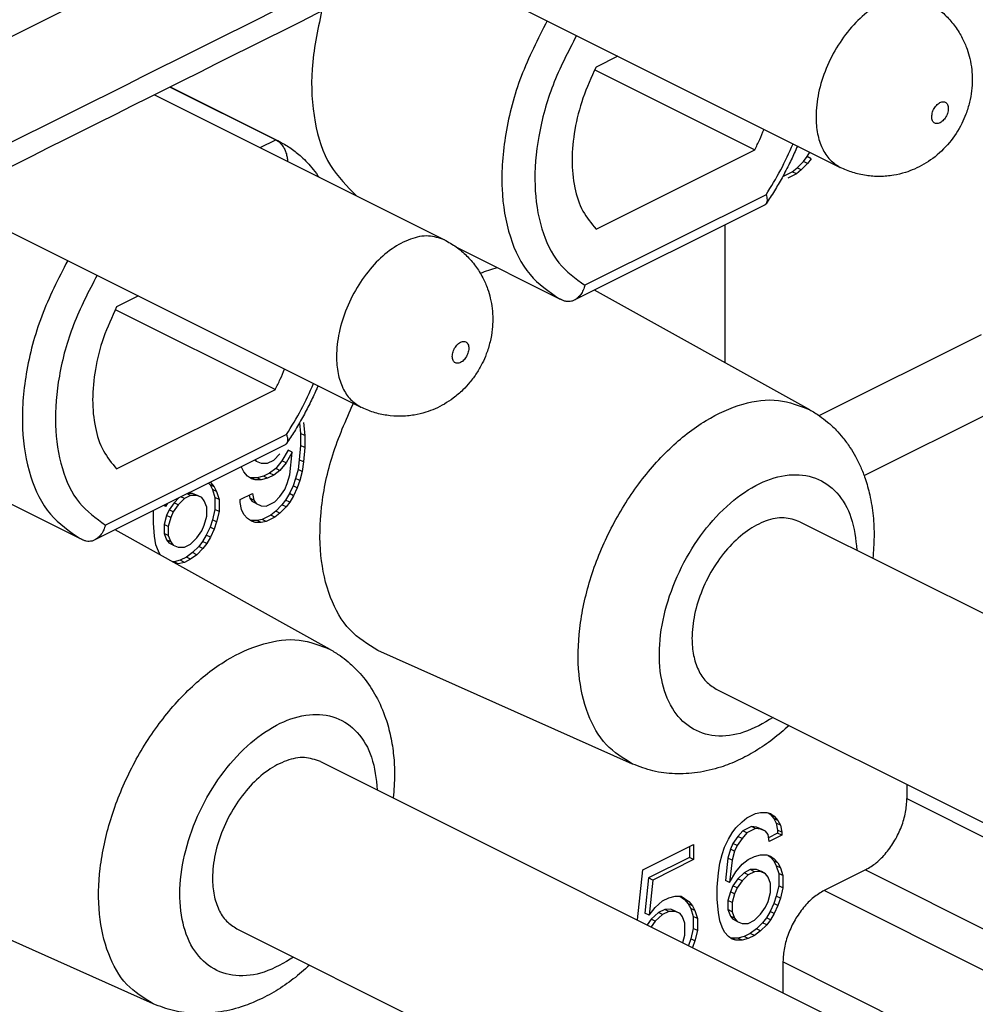
# Model space of a CAD drawing. Units: millimetres. Extents: x 0 to 210, y 0 to 297.
# Drawn here: x 188 to 192, y 272 to 276 of the extents above; entities that cross this region are included whole.
import ezdxf

# ---------------------------------------------------------------- set-up
doc = ezdxf.new("R2010")
doc.units = ezdxf.units.MM

msp = doc.modelspace()

# ---------------------------------------------------------------- linework, layer by layer
at = {"color": 2, "linetype": 'Continuous'}
for p, q in [((165.8643, 265.3229), (195.5984, 280.19)), ((188.9254, 275.8454), (188.9925, 275.879)), ((191.0888, 275.644), (190.3142, 275.2567)), ((189.0382, 274.6187), (188.2636, 274.2314)), ((191.6915, 273.0619), (195.8129, 270.9893)), ((191.5147, 272.7571), (195.6362, 270.6844)), ((195.4594, 270.596), (191.3379, 272.6687)), ((195.2826, 270.2911), (191.1612, 272.3638))]:
    msp.add_line(p, q, dxfattribs=at)
at = {"color": 7, "linetype": 'Continuous'}
for p, q in [((189.6298, 276.6494), (191.4065, 275.761)), ((190.4554, 276.2366), (190.362, 276.1899)), ((190.3565, 276.1789), (191.0411, 275.8366)), ((188.4736, 276.0713), (189.7137, 275.4512)), ((188.5408, 276.1048), (188.9925, 275.879)), ((188.5411, 276.105), (189.0051, 275.873)), ((190.362, 275.497), (191.0411, 275.8366)), ((191.2646, 275.807), (191.2758, 275.8264)), ((191.2222, 275.7598), (191.2487, 275.786)), ((191.2663, 275.7772), (191.2398, 275.751)), ((191.2487, 275.786), (191.2646, 275.807)), ((191.2663, 275.7772), (191.2487, 275.786)), ((191.2823, 275.7982), (191.2646, 275.807)), ((191.2823, 275.7982), (191.2663, 275.7772)), ((191.1638, 275.7241), (191.2009, 275.7427)), ((191.2186, 275.7339), (191.1815, 275.7153)), ((191.2009, 275.7427), (191.2222, 275.7598)), ((191.2186, 275.7339), (191.2009, 275.7427)), ((191.2398, 275.751), (191.2186, 275.7339)), ((191.2398, 275.751), (191.2222, 275.7598)), ((191.162, 275.7254), (191.1691, 275.7268)), ((187.5792, 275.6241), (189.3559, 274.7357)), ((191.0824, 275.5996), (190.2687, 275.1928)), ((190.9137, 274.926), (190.9137, 275.5153)), ((189.7682, 275.4178), (190.206, 275.1989)), ((191.2758, 274.7245), (190.3559, 275.2364)), ((188.4048, 275.2113), (188.3114, 275.1646)), ((188.3059, 275.1536), (188.9905, 274.8113)), ((191.5083, 274.4426), (192.8052, 275.0911)), ((191.3155, 274.6998), (192.0097, 275.0469)), ((188.3114, 274.4717), (188.9905, 274.8113)), ((189.0939, 274.6688), (189.0982, 274.6236)), ((189.1106, 274.6705), (189.1159, 274.6147)), ((189.0982, 274.6236), (189.0982, 274.5716)), ((189.1159, 274.6147), (189.0982, 274.6236)), ((189.1159, 274.6147), (189.1159, 274.5628)), ((189.0318, 274.5743), (188.2181, 274.1675)), ((189.0982, 274.5716), (189.0929, 274.5105)), ((189.1159, 274.5628), (189.0982, 274.5716)), ((189.1159, 274.5628), (189.1106, 274.5016)), ((188.9833, 274.5094), (189.0098, 274.5357)), ((189.0451, 274.5516), (189.0186, 274.5058)), ((189.0628, 274.5427), (189.0363, 274.497)), ((189.0628, 274.5427), (189.0451, 274.5516)), ((189.0522, 274.4465), (189.0628, 274.5427)), ((188.8454, 274.4795), (188.8449, 274.4809)), ((188.856, 274.4588), (188.8454, 274.4795)), ((188.909, 274.5048), (188.9009, 274.5089)), ((188.9046, 274.5107), (188.909, 274.5048)), ((188.909, 274.5048), (188.9302, 274.4959)), ((188.9302, 274.4959), (188.9568, 274.4962)), ((188.9568, 274.4962), (188.9833, 274.5094)), ((188.9921, 274.4731), (188.9656, 274.4533)), ((189.0186, 274.5058), (188.9921, 274.4731)), ((189.0098, 274.4643), (188.9921, 274.4731)), ((189.0363, 274.497), (189.0098, 274.4643)), ((189.0363, 274.497), (189.0186, 274.5058)), ((189.0929, 274.5105), (189.0876, 274.4689)), ((189.1106, 274.5016), (189.0929, 274.5105)), ((189.1106, 274.5016), (189.1053, 274.46)), ((188.8719, 274.4408), (188.856, 274.4588)), ((188.8878, 274.4292), (188.8719, 274.4408)), ((188.886, 274.433), (188.8799, 274.435)), ((188.9126, 274.4333), (188.886, 274.433)), ((188.9037, 274.4242), (188.886, 274.433)), ((188.9037, 274.4242), (188.8878, 274.4292)), ((188.9391, 274.4401), (188.9126, 274.4333)), ((188.9302, 274.4245), (188.9126, 274.4333)), ((188.9568, 274.4312), (188.9302, 274.4245)), ((188.9656, 274.4533), (188.9391, 274.4401)), ((188.9568, 274.4312), (188.9391, 274.4401)), ((188.9833, 274.4445), (188.9568, 274.4312)), ((188.9833, 274.4445), (188.9656, 274.4533)), ((189.0098, 274.4643), (188.9833, 274.4445)), ((189.0416, 274.4087), (189.0522, 274.4465)), ((189.077, 274.4311), (189.0664, 274.3998)), ((189.0876, 274.4689), (189.077, 274.4311)), ((189.0946, 274.4222), (189.077, 274.4311)), ((189.1053, 274.46), (189.0876, 274.4689)), ((189.1053, 274.46), (189.0946, 274.4222)), ((187.7176, 274.3925), (188.1554, 274.1736)), ((188.7049, 274.4109), (188.711, 274.404)), ((188.711, 274.404), (188.7216, 274.3833)), ((188.7287, 274.3952), (188.711, 274.404)), ((188.7128, 274.4132), (188.7111, 274.414)), ((188.7114, 274.4142), (188.7128, 274.4132)), ((188.7128, 274.4132), (188.7287, 274.3952)), ((188.7287, 274.3952), (188.7393, 274.3745)), ((188.9302, 274.4245), (188.9037, 274.4242)), ((189.031, 274.3839), (189.0416, 274.4087)), ((189.0664, 274.3998), (189.0505, 274.3659)), ((189.084, 274.391), (189.0664, 274.3998)), ((189.084, 274.391), (189.0681, 274.357)), ((189.0946, 274.4222), (189.084, 274.391)), ((188.5776, 274.3473), (188.5572, 274.3271)), ((188.6014, 274.3445), (188.5749, 274.3183)), ((188.6014, 274.3445), (188.5868, 274.3518)), ((188.628, 274.3578), (188.6014, 274.3445)), ((188.628, 274.3578), (188.6133, 274.3651)), ((188.6368, 274.3669), (188.6164, 274.3667)), ((188.6545, 274.358), (188.628, 274.3578)), ((188.6545, 274.358), (188.6368, 274.3669)), ((188.658, 274.358), (188.6368, 274.3669)), ((188.6757, 274.3492), (188.6545, 274.358)), ((188.6757, 274.3492), (188.658, 274.358)), ((188.6863, 274.335), (188.6757, 274.3492)), ((188.7393, 274.3745), (188.7216, 274.3833)), ((188.7216, 274.3833), (188.7323, 274.3497)), ((188.7323, 274.3497), (188.7323, 274.2977)), ((188.7499, 274.3408), (188.7323, 274.3497)), ((188.7393, 274.3745), (188.7499, 274.3408)), ((188.8401, 274.3404), (188.8931, 274.3669)), ((188.8783, 274.3595), (188.8807, 274.346)), ((188.8984, 274.3371), (188.8807, 274.346)), ((188.8807, 274.346), (188.8914, 274.3318)), ((188.8931, 274.3669), (188.8984, 274.3371)), ((188.9886, 274.3302), (189.0098, 274.3538)), ((189.0098, 274.3538), (189.031, 274.3839)), ((189.0505, 274.3659), (189.0345, 274.3384)), ((189.0681, 274.357), (189.0505, 274.3659)), ((189.0681, 274.357), (189.0522, 274.3296)), ((188.5219, 274.3112), (188.5137, 274.3153)), ((188.5219, 274.3112), (188.5286, 274.3227)), ((188.5228, 274.3199), (188.5219, 274.3112)), ((188.5572, 274.3271), (188.536, 274.297)), ((188.5749, 274.3183), (188.5537, 274.2882)), ((188.5749, 274.3183), (188.5572, 274.3271)), ((188.6969, 274.3078), (188.6863, 274.335)), ((188.6969, 274.2688), (188.6969, 274.3078)), ((188.7499, 274.3408), (188.7499, 274.2889)), ((188.8401, 274.3274), (188.8401, 274.3404)), ((188.8454, 274.2976), (188.8401, 274.3274)), ((188.909, 274.3229), (188.8914, 274.3318)), ((188.8984, 274.3371), (188.909, 274.3229)), ((188.909, 274.3229), (188.9302, 274.3141)), ((188.9302, 274.3141), (188.9515, 274.3117)), ((188.9515, 274.3117), (188.9886, 274.3302)), ((189.0186, 274.3175), (188.9921, 274.2912)), ((189.0363, 274.3086), (189.0098, 274.2824)), ((189.0345, 274.3384), (189.0186, 274.3175)), ((189.0363, 274.3086), (189.0186, 274.3175)), ((189.0522, 274.3296), (189.0345, 274.3384)), ((189.0522, 274.3296), (189.0363, 274.3086)), ((188.4689, 274.2912), (188.469, 274.293)), ((188.4689, 274.2392), (188.4689, 274.2912)), ((188.5254, 274.2722), (188.5148, 274.2344)), ((188.536, 274.297), (188.5254, 274.2722)), ((188.5431, 274.2634), (188.5254, 274.2722)), ((188.5431, 274.2634), (188.5325, 274.2256)), ((188.5537, 274.2882), (188.536, 274.297)), ((188.5537, 274.2882), (188.5431, 274.2634)), ((188.6863, 274.2311), (188.6969, 274.2688)), ((188.7323, 274.2977), (188.7216, 274.2534)), ((188.7499, 274.2889), (188.7323, 274.2977)), ((188.7499, 274.2889), (188.7393, 274.2446)), ((188.856, 274.2769), (188.8454, 274.2976)), ((188.8719, 274.2589), (188.856, 274.2769)), ((188.9709, 274.2741), (188.9338, 274.2556)), ((188.9886, 274.2653), (188.9515, 274.2467)), ((188.9921, 274.2912), (188.9709, 274.2741)), ((188.9886, 274.2653), (188.9709, 274.2741)), ((189.0098, 274.2824), (188.9886, 274.2653)), ((189.0098, 274.2824), (188.9921, 274.2912)), ((188.4742, 274.1834), (188.4689, 274.2392)), ((188.5148, 274.2344), (188.5148, 274.1955)), ((188.5325, 274.2256), (188.5148, 274.2344)), ((188.5325, 274.2256), (188.5325, 274.1866)), ((188.6757, 274.2063), (188.6863, 274.2311)), ((188.711, 274.2221), (188.6951, 274.1882)), ((188.7216, 274.2534), (188.711, 274.2221)), ((188.7287, 274.2133), (188.711, 274.2221)), ((188.7393, 274.2446), (188.7216, 274.2534)), ((188.7393, 274.2446), (188.7287, 274.2133)), ((188.8878, 274.2474), (188.8719, 274.2589)), ((188.886, 274.2512), (188.8799, 274.2531)), ((188.9126, 274.2515), (188.886, 274.2512)), ((188.9037, 274.2423), (188.886, 274.2512)), ((188.9037, 274.2423), (188.8878, 274.2474)), ((188.9302, 274.2426), (188.9037, 274.2423)), ((188.9338, 274.2556), (188.9126, 274.2515)), ((188.9302, 274.2426), (188.9126, 274.2515)), ((188.9515, 274.2467), (188.9302, 274.2426)), ((188.9515, 274.2467), (188.9338, 274.2556)), ((191.234, 274.2457), (193.8149, 272.9552)), ((189.2252, 273.6992), (188.3053, 274.2111)), ((188.4795, 274.1471), (188.4742, 274.1834)), ((188.5148, 274.1955), (188.5254, 274.1683)), ((188.5325, 274.1866), (188.5148, 274.1955)), ((188.5325, 274.1866), (188.5431, 274.1595)), ((188.628, 274.1499), (188.6545, 274.1762)), ((188.6545, 274.1762), (188.6757, 274.2063)), ((188.6951, 274.1882), (188.6792, 274.1608)), ((188.7128, 274.1794), (188.6951, 274.1882)), ((188.7128, 274.1794), (188.6969, 274.1519)), ((188.7287, 274.2133), (188.7128, 274.1794)), ((188.4901, 274.12), (188.4795, 274.1471)), ((188.5431, 274.1595), (188.5254, 274.1683)), ((188.5254, 274.1683), (188.536, 274.1541)), ((188.5537, 274.1453), (188.536, 274.1541)), ((188.5431, 274.1595), (188.5537, 274.1453)), ((188.5537, 274.1453), (188.5749, 274.1364)), ((188.5749, 274.1364), (188.6014, 274.1367)), ((188.6014, 274.1367), (188.628, 274.1499)), ((188.6633, 274.1398), (188.6368, 274.1136)), ((188.6792, 274.1608), (188.6633, 274.1398)), ((188.681, 274.131), (188.6633, 274.1398)), ((188.6969, 274.1519), (188.6792, 274.1608)), ((188.6969, 274.1519), (188.681, 274.131)), ((188.4984, 274.1037), (188.4901, 274.12)), ((188.6103, 274.0938), (188.5838, 274.0806)), ((188.6368, 274.1136), (188.6103, 274.0938)), ((188.628, 274.085), (188.6103, 274.0938)), ((188.6545, 274.1047), (188.628, 274.085)), ((188.6545, 274.1047), (188.6368, 274.1136)), ((188.681, 274.131), (188.6545, 274.1047)), ((188.5572, 274.0738), (188.5522, 274.0737)), ((188.5838, 274.0806), (188.5572, 274.0738)), ((188.5749, 274.065), (188.5572, 274.0738)), ((188.5749, 274.065), (188.5681, 274.0649)), ((188.6014, 274.0717), (188.5749, 274.065)), ((188.6014, 274.0717), (188.5838, 274.0806)), ((188.628, 274.085), (188.6014, 274.0717)), ((190.5183, 273.2093), (189.4287, 273.6953)), ((190.8762, 273.5301), (193.4572, 272.2397)), ((189.1834, 273.2204), (191.7643, 271.9299)), ((191.6915, 273.1225), (191.6915, 273.0619)), ((191.0074, 272.9797), (191.0445, 272.9983)), ((191.0445, 272.9983), (191.0657, 273.0024)), ((191.0657, 273.0024), (191.0922, 273.0027)), ((191.0922, 273.0027), (191.1081, 272.9976)), ((191.0984, 273.0007), (191.1064, 272.9949)), ((191.1081, 272.9976), (191.124, 272.9861)), ((190.9596, 272.9364), (190.9862, 272.9626)), ((190.9862, 272.9626), (191.0074, 272.9797)), ((191.124, 272.9861), (191.1064, 272.9949)), ((191.1064, 272.9949), (191.1223, 272.9769)), ((191.14, 272.9681), (191.1223, 272.9769)), ((191.1223, 272.9769), (191.1329, 272.9562)), ((191.124, 272.9861), (191.14, 272.9681)), ((191.1329, 272.9562), (191.1382, 272.9264)), ((191.1506, 272.9474), (191.1329, 272.9562)), ((191.14, 272.9681), (191.1506, 272.9474)), ((190.9278, 272.888), (190.9437, 272.9154)), ((190.9437, 272.9154), (190.9596, 272.9364)), ((190.9897, 272.9236), (190.9685, 272.9)), ((191.0074, 272.9148), (190.9862, 272.8912)), ((191.0268, 272.9422), (190.9897, 272.9236)), ((191.0074, 272.9148), (190.9897, 272.9236)), ((191.0445, 272.9333), (191.0074, 272.9148)), ((191.0445, 272.9333), (191.0268, 272.9422)), ((191.048, 272.9398), (191.0268, 272.9422)), ((191.0657, 272.9309), (191.0445, 272.9333)), ((191.0692, 272.9309), (191.048, 272.9398)), ((191.0657, 272.9309), (191.048, 272.9398)), ((191.0869, 272.9221), (191.0657, 272.9309)), ((191.0869, 272.9221), (191.0692, 272.9309)), ((191.0975, 272.9079), (191.0869, 272.9221)), ((191.1382, 272.9134), (191.0999, 272.8943)), ((191.1559, 272.9176), (191.1382, 272.9264)), ((191.1382, 272.9264), (191.1382, 272.9134)), ((191.1559, 272.9046), (191.1382, 272.9134)), ((191.1506, 272.9474), (191.1559, 272.9176)), ((191.1559, 272.9176), (191.1559, 272.9046)), ((190.9119, 272.854), (190.9278, 272.888)), ((190.9685, 272.9), (190.9473, 272.8699)), ((190.9862, 272.8912), (190.9649, 272.8611)), ((190.9862, 272.8912), (190.9685, 272.9)), ((191.1028, 272.8781), (191.0975, 272.9079)), ((191.1559, 272.9046), (191.1028, 272.8781)), ((190.5619, 272.757), (190.7793, 272.8657)), ((190.7616, 272.8569), (190.7616, 272.8096)), ((190.7793, 272.8657), (190.7793, 272.8007)), ((190.9013, 272.8228), (190.9119, 272.854)), ((190.9367, 272.8451), (190.9261, 272.8073)), ((190.9473, 272.8699), (190.9367, 272.8451)), ((190.9543, 272.8363), (190.9367, 272.8451)), ((190.9543, 272.8363), (190.9437, 272.7985)), ((190.9649, 272.8611), (190.9473, 272.8699)), ((190.9649, 272.8611), (190.9543, 272.8363)), ((190.7616, 272.8096), (190.5866, 272.7221)), ((190.7793, 272.8007), (190.6043, 272.7132)), ((190.7793, 272.8007), (190.7616, 272.8096)), ((190.8907, 272.785), (190.9013, 272.8228)), ((190.9261, 272.8073), (190.9154, 272.7111)), ((190.9437, 272.7985), (190.9261, 272.8073)), ((190.9437, 272.7985), (190.9331, 272.7023)), ((190.9862, 272.7807), (191.0127, 272.8005)), ((191.0127, 272.8005), (191.0392, 272.8138)), ((191.0392, 272.8138), (191.0657, 272.8205)), ((191.0657, 272.8205), (191.0922, 272.8208)), ((191.0922, 272.8208), (191.1081, 272.8158)), ((191.0984, 272.8188), (191.1064, 272.8131)), ((191.1064, 272.8131), (191.1223, 272.795)), ((191.124, 272.8042), (191.1064, 272.8131)), ((191.1081, 272.8158), (191.124, 272.8042)), ((191.1223, 272.795), (191.1329, 272.7744)), ((191.14, 272.7862), (191.1223, 272.795)), ((191.124, 272.8042), (191.14, 272.7862)), ((191.14, 272.7862), (191.1506, 272.7655)), ((190.5393, 272.5424), (190.5619, 272.757)), ((190.8854, 272.7434), (190.8907, 272.785)), ((190.9331, 272.7023), (190.9596, 272.748)), ((190.9596, 272.748), (190.9862, 272.7807)), ((190.995, 272.7444), (190.9685, 272.7181)), ((191.0215, 272.7576), (190.995, 272.7444)), ((191.0127, 272.7355), (190.995, 272.7444)), ((191.0392, 272.7488), (191.0127, 272.7355)), ((191.048, 272.7579), (191.0215, 272.7576)), ((191.0392, 272.7488), (191.0215, 272.7576)), ((191.0657, 272.7491), (191.0392, 272.7488)), ((191.0657, 272.7491), (191.048, 272.7579)), ((191.0692, 272.749), (191.048, 272.7579)), ((191.0869, 272.7402), (191.0657, 272.7491)), ((191.0869, 272.7402), (191.0692, 272.749)), ((191.1329, 272.7744), (191.1435, 272.7407)), ((191.1506, 272.7655), (191.1329, 272.7744)), ((191.1506, 272.7655), (191.1612, 272.7319)), ((191.5147, 272.7571), (191.3379, 272.6687)), ((190.5866, 272.7221), (190.5707, 272.5712)), ((190.6043, 272.7132), (190.5866, 272.7221)), ((190.6043, 272.7132), (190.5884, 272.5624)), ((190.8801, 272.6822), (190.8854, 272.7434)), ((190.9331, 272.7023), (190.9154, 272.7111)), ((190.9685, 272.7181), (190.9473, 272.688)), ((190.9862, 272.7093), (190.9649, 272.6792)), ((190.9862, 272.7093), (190.9685, 272.7181)), ((191.0127, 272.7355), (190.9862, 272.7093)), ((191.0975, 272.726), (191.0869, 272.7402)), ((191.1081, 272.6988), (191.0975, 272.726)), ((191.1612, 272.7319), (191.1435, 272.7407)), ((191.1435, 272.7407), (191.1435, 272.6887)), ((191.1612, 272.7319), (191.1612, 272.6799)), ((188.4676, 272.184), (187.378, 272.67)), ((190.8801, 272.6303), (190.8801, 272.6822)), ((190.9367, 272.6633), (190.9261, 272.6255)), ((190.9473, 272.688), (190.9367, 272.6633)), ((190.9543, 272.6544), (190.9367, 272.6633)), ((190.9649, 272.6792), (190.9473, 272.688)), ((190.9649, 272.6792), (190.9543, 272.6544)), ((191.0975, 272.6221), (191.1081, 272.6599)), ((191.1081, 272.6599), (191.1081, 272.6988)), ((191.1435, 272.6887), (191.1329, 272.6445)), ((191.1612, 272.6799), (191.1435, 272.6887)), ((191.1612, 272.6799), (191.1506, 272.6356)), ((190.6149, 272.5951), (190.6467, 272.624)), ((190.6467, 272.624), (190.6733, 272.6373)), ((190.6733, 272.6373), (190.6998, 272.6441)), ((190.6998, 272.6441), (190.7263, 272.6443)), ((190.7209, 272.6443), (190.7404, 272.6301)), ((190.7263, 272.6443), (190.7581, 272.6213)), ((190.7581, 272.6213), (190.7404, 272.6301)), ((190.7404, 272.6301), (190.7563, 272.6121)), ((190.7581, 272.6213), (190.774, 272.6032)), ((190.8854, 272.5745), (190.8801, 272.6303)), ((190.9261, 272.6255), (190.9261, 272.5865)), ((190.9437, 272.6166), (190.9261, 272.6255)), ((190.9543, 272.6544), (190.9437, 272.6166)), ((191.0869, 272.5973), (191.0975, 272.6221)), ((191.1329, 272.6445), (191.1223, 272.6132)), ((191.1506, 272.6356), (191.1329, 272.6445)), ((191.1506, 272.6356), (191.14, 272.6043)), ((190.5884, 272.5624), (190.6149, 272.5951)), ((190.6556, 272.5877), (190.6291, 272.5744)), ((190.6733, 272.5788), (190.6467, 272.5656)), ((190.6821, 272.5879), (190.6556, 272.5877)), ((190.6733, 272.5788), (190.6556, 272.5877)), ((190.6998, 272.5791), (190.6733, 272.5788)), ((190.6998, 272.5791), (190.6821, 272.5879)), ((190.7033, 272.5791), (190.6821, 272.5879)), ((190.721, 272.5702), (190.6998, 272.5791)), ((190.721, 272.5702), (190.7033, 272.5791)), ((190.7563, 272.6121), (190.767, 272.5914)), ((190.774, 272.6032), (190.7563, 272.6121)), ((190.767, 272.5914), (190.7776, 272.5577)), ((190.7846, 272.5826), (190.767, 272.5914)), ((190.774, 272.6032), (190.7846, 272.5826)), ((190.7846, 272.5826), (190.7952, 272.5489)), ((190.9437, 272.5777), (190.9261, 272.5865)), ((190.9261, 272.5865), (190.9367, 272.5593)), ((190.9437, 272.6166), (190.9437, 272.5777)), ((190.9437, 272.5777), (190.9543, 272.5505)), ((191.0657, 272.5672), (191.0869, 272.5973)), ((191.1064, 272.5792), (191.0905, 272.5518)), ((191.1223, 272.6132), (191.1064, 272.5792)), ((191.124, 272.5704), (191.1064, 272.5792)), ((191.14, 272.6043), (191.1223, 272.6132)), ((191.14, 272.6043), (191.124, 272.5704)), ((190.5884, 272.5624), (190.5707, 272.5712)), ((190.5972, 272.5455), (190.5805, 272.5218)), ((190.6291, 272.5744), (190.5972, 272.5455)), ((190.6149, 272.5367), (190.5972, 272.5455)), ((190.6149, 272.5367), (190.5982, 272.513)), ((190.6467, 272.5656), (190.6149, 272.5367)), ((190.6467, 272.5656), (190.6291, 272.5744)), ((190.7316, 272.556), (190.721, 272.5702)), ((190.7422, 272.5289), (190.7316, 272.556)), ((190.7776, 272.5577), (190.7776, 272.5058)), ((190.7952, 272.5489), (190.7776, 272.5577)), ((190.7952, 272.5489), (190.7952, 272.4969)), ((190.8907, 272.5382), (190.8854, 272.5745)), ((190.9013, 272.511), (190.8907, 272.5382)), ((190.9543, 272.5505), (190.9367, 272.5593)), ((190.9367, 272.5593), (190.9473, 272.5452)), ((190.9649, 272.5363), (190.9473, 272.5452)), ((190.9543, 272.5505), (190.9649, 272.5363)), ((190.9649, 272.5363), (190.9862, 272.5274)), ((191.0127, 272.5277), (191.0392, 272.541)), ((191.0392, 272.541), (191.0657, 272.5672)), ((191.0905, 272.5518), (191.0745, 272.5308)), ((191.1081, 272.543), (191.0905, 272.5518)), ((191.1081, 272.543), (191.0922, 272.522)), ((191.124, 272.5704), (191.1081, 272.543)), ((188.8256, 272.5048), (191.4065, 271.2144)), ((190.7422, 272.4769), (190.7422, 272.5289)), ((190.7776, 272.5058), (190.767, 272.4615)), ((190.7952, 272.4969), (190.7776, 272.5058)), ((190.7952, 272.4969), (190.7846, 272.4527)), ((190.9119, 272.4903), (190.9013, 272.511)), ((190.9862, 272.5274), (191.0127, 272.5277)), ((191.048, 272.5046), (191.0215, 272.4848)), ((191.0657, 272.4958), (191.0392, 272.476)), ((191.0745, 272.5308), (191.048, 272.5046)), ((191.0657, 272.4958), (191.048, 272.5046)), ((191.0922, 272.522), (191.0657, 272.4958)), ((191.0922, 272.522), (191.0745, 272.5308)), ((190.7334, 272.4454), (190.7422, 272.4769)), ((190.767, 272.4615), (190.7574, 272.4333)), ((190.7846, 272.4527), (190.767, 272.4615)), ((190.7846, 272.4527), (190.7751, 272.4245)), ((190.9278, 272.4723), (190.9119, 272.4903)), ((190.9437, 272.4608), (190.9278, 272.4723)), ((190.942, 272.4646), (190.9358, 272.4665)), ((190.9685, 272.4648), (190.942, 272.4646)), ((190.9596, 272.4557), (190.942, 272.4646)), ((190.9596, 272.4557), (190.9437, 272.4608)), ((190.9862, 272.456), (190.9596, 272.4557)), ((190.995, 272.4716), (190.9685, 272.4648)), ((190.9862, 272.456), (190.9685, 272.4648)), ((191.0127, 272.4627), (190.9862, 272.456)), ((191.0215, 272.4848), (190.995, 272.4716)), ((191.0127, 272.4627), (190.995, 272.4716)), ((191.0392, 272.476), (191.0127, 272.4627)), ((191.0392, 272.476), (191.0215, 272.4848)), ((191.1612, 272.3638), (191.1612, 272.2315))]:
    msp.add_line(p, q, dxfattribs=at)
at = {"color": 2, "linetype": 'Continuous'}
for points, knots in [([(190.4543, 277.1643), (190.4502, 277.1623), (190.4419, 277.1581), (188.9056, 276.39), (185.8454, 274.8599), (182.7894, 273.3319), (181.2614, 272.5679)], [0, 0, 0, 0, 0.013884, 0.027768, 5.152861, 10.277954, 10.277954, 10.277954, 10.277954]), ([(191.7643, 276.4765), (191.7418, 276.484), (191.6943, 276.4998), (191.6139, 276.4818), (191.5348, 276.439), (191.4598, 276.3713), (191.3946, 276.2851), (191.3437, 276.1863), (191.311, 276.0825), (191.2997, 275.9873), (191.3065, 275.9066), (191.3264, 275.8436), (191.359, 275.7917), (191.3911, 275.771), (191.4065, 275.761)], [0, 0, 0, 0, 0.069955, 0.147853, 0.23759, 0.338752, 0.448002, 0.56039, 0.670414, 0.772985, 0.845968, 0.91142, 0.970176, 1.024874, 1.024874, 1.024874, 1.024874]), ([(190.1529, 276.3878), (190.1129, 276.3097), (190.0342, 276.1558), (189.9698, 275.9116), (189.9508, 275.6776), (189.9837, 275.4707), (190.0643, 275.2967), (190.1604, 275.2303), (190.206, 275.1989)], [0, 0, 0, 0, 0.26267, 0.517153, 0.752399, 0.961118, 1.142683, 1.30618, 1.30618, 1.30618, 1.30618]), ([(190.2787, 276.3249), (190.2425, 276.2554), (190.1712, 276.1184), (190.1119, 275.9004), (190.0929, 275.6909), (190.1201, 275.5048), (190.1895, 275.3475), (190.2742, 275.2858), (190.3142, 275.2567)], [0, 0, 0, 0, 0.234478, 0.462131, 0.673052, 0.860559, 1.023734, 1.170156, 1.170156, 1.170156, 1.170156]), ([(191.7976, 275.9773), (191.798, 275.9715), (191.7989, 275.9608), (191.8101, 275.9483), (191.8267, 275.9476), (191.8424, 275.9567), (191.856, 275.972), (191.8656, 275.9914), (191.8693, 276.0115), (191.8668, 276.0293), (191.8558, 276.0417), (191.8392, 276.0424), (191.8234, 276.0334), (191.8099, 276.018), (191.7999, 275.9987), (191.7983, 275.9843), (191.7976, 275.9773)], [0, 0, 0, 0, 0.0173929, 0.0315173, 0.0457508, 0.0633424, 0.0843104, 0.1065615, 0.127396, 0.1447892, 0.1589135, 0.1731468, 0.1907387, 0.2117065, 0.2339576, 0.2547923, 0.2547923, 0.2547923, 0.2547923]), ([(189.0051, 275.873), (189.003, 275.874), (188.9989, 275.8761), (188.9946, 275.878), (188.9925, 275.879)], [0, 0, 0, 0, 0.00694453, 0.01389071, 0.01389071, 0.01389071, 0.01389071]), ([(191.0888, 275.644), (191.1105, 275.6789), (191.154, 275.749), (191.1877, 275.8243), (191.2046, 275.862)], [0, 0, 0, 0, 0.1233086, 0.2470682, 0.2470682, 0.2470682, 0.2470682]), ([(189.7137, 275.4512), (189.6912, 275.4587), (189.6437, 275.4744), (189.5633, 275.4565), (189.4842, 275.4136), (189.4092, 275.346), (189.344, 275.2598), (189.2931, 275.161), (189.2604, 275.0572), (189.2491, 274.962), (189.2559, 274.8813), (189.2758, 274.8183), (189.3084, 274.7664), (189.3405, 274.7457), (189.3559, 274.7357)], [0, 0, 0, 0, 0.069955, 0.147853, 0.23759, 0.338752, 0.448002, 0.56039, 0.670414, 0.772985, 0.845968, 0.91142, 0.970176, 1.024874, 1.024874, 1.024874, 1.024874]), ([(188.1023, 275.3625), (188.0623, 275.2844), (187.9836, 275.1305), (187.9192, 274.8863), (187.9002, 274.6523), (187.9331, 274.4454), (188.0137, 274.2714), (188.1098, 274.205), (188.1554, 274.1736)], [0, 0, 0, 0, 0.26267, 0.517153, 0.752399, 0.961118, 1.142683, 1.30618, 1.30618, 1.30618, 1.30618]), ([(188.2281, 275.2996), (188.1919, 275.2301), (188.1206, 275.0931), (188.0613, 274.8751), (188.0423, 274.6656), (188.0695, 274.4795), (188.1389, 274.3222), (188.2236, 274.2605), (188.2636, 274.2314)], [0, 0, 0, 0, 0.234478, 0.462131, 0.673052, 0.860559, 1.023734, 1.170156, 1.170156, 1.170156, 1.170156]), ([(189.747, 274.952), (189.7474, 274.9461), (189.7483, 274.9355), (189.7595, 274.923), (189.7761, 274.9223), (189.7918, 274.9314), (189.8054, 274.9467), (189.8149, 274.9661), (189.8187, 274.9862), (189.8162, 275.004), (189.8052, 275.0164), (189.7885, 275.0171), (189.7728, 275.0081), (189.7593, 274.9927), (189.7493, 274.9734), (189.7477, 274.959), (189.747, 274.952)], [0, 0, 0, 0, 0.0173929, 0.0315173, 0.0457508, 0.0633424, 0.0843104, 0.1065615, 0.127396, 0.1447892, 0.1589135, 0.1731468, 0.1907387, 0.2117065, 0.2339576, 0.2547923, 0.2547923, 0.2547923, 0.2547923]), ([(189.0382, 274.6187), (189.0599, 274.6536), (189.1034, 274.7237), (189.1371, 274.799), (189.154, 274.8367)], [0, 0, 0, 0, 0.1233086, 0.2470682, 0.2470682, 0.2470682, 0.2470682]), ([(190.5183, 273.2093), (190.4782, 273.2341), (190.3944, 273.2859), (190.318, 273.4275), (190.2812, 273.5986), (190.2865, 273.7951), (190.3321, 274.0025), (190.415, 274.2079), (190.5296, 274.3975), (190.6682, 274.5584), (190.8222, 274.6806), (190.9812, 274.7538), (191.1403, 274.7777), (191.232, 274.7417), (191.2758, 274.7245)], [0, 0, 0, 0, 0.139054, 0.291268, 0.465121, 0.661455, 0.875537, 1.099275, 1.323013, 1.537095, 1.733429, 1.907281, 2.059496, 2.198549, 2.198549, 2.198549, 2.198549]), ([(191.1193, 273.4086), (191.0784, 273.3842), (191.0023, 273.339), (190.8748, 273.3207), (190.7606, 273.3577), (190.678, 273.4484), (190.6346, 273.5753), (190.6285, 273.7265), (190.659, 273.8904), (190.7231, 274.0539), (190.8154, 274.2033), (190.9283, 274.326), (191.0528, 274.4119), (191.1804, 274.4533), (191.3026, 274.4417), (191.4007, 274.3725), (191.4626, 274.2595), (191.472, 274.1715), (191.4771, 274.1241)], [0, 0, 0, 0, 0.141783, 0.263758, 0.374126, 0.487973, 0.61814, 0.768897, 0.937064, 1.114965, 1.292866, 1.461034, 1.611791, 1.741958, 1.855805, 1.966173, 2.088147, 2.229931, 2.229931, 2.229931, 2.229931]), ([(188.4676, 272.184), (188.4276, 272.2088), (188.3438, 272.2605), (188.2674, 272.4022), (188.2306, 272.5733), (188.2359, 272.7698), (188.2815, 272.9772), (188.3644, 273.1826), (188.479, 273.3722), (188.6176, 273.5331), (188.7716, 273.6553), (188.9306, 273.7285), (189.0897, 273.7524), (189.1814, 273.7164), (189.2252, 273.6992)], [0, 0, 0, 0, 0.139054, 0.291268, 0.465121, 0.661455, 0.875537, 1.099275, 1.323013, 1.537095, 1.733429, 1.907281, 2.059496, 2.198549, 2.198549, 2.198549, 2.198549]), ([(189.0687, 272.3833), (189.0278, 272.3589), (188.9517, 272.3137), (188.8242, 272.2954), (188.71, 272.3324), (188.6274, 272.4231), (188.584, 272.55), (188.5779, 272.7011), (188.6083, 272.8651), (188.6724, 273.0286), (188.7648, 273.178), (188.8777, 273.3007), (189.0022, 273.3866), (189.1298, 273.428), (189.2519, 273.4164), (189.3501, 273.3472), (189.412, 273.2342), (189.4214, 273.1461), (189.4265, 273.0988)], [0, 0, 0, 0, 0.141783, 0.263758, 0.374126, 0.487973, 0.61814, 0.768897, 0.937064, 1.114965, 1.292866, 1.461034, 1.611791, 1.741958, 1.855805, 1.966173, 2.088147, 2.229931, 2.229931, 2.229931, 2.229931])]:
    msp.add_open_spline(points, degree=3, knots=knots, dxfattribs=at)
at = {"color": 7, "linetype": 'Continuous'}
for points, knots in [([(190.3893, 277.0291), (189.6233, 276.6461), (188.0911, 275.88), (185.7929, 274.7309), (183.4947, 273.5818), (181.9625, 272.8157), (181.1965, 272.4327)], [0, 0, 0, 0, 2.569493, 5.138977, 7.708465, 10.277954, 10.277954, 10.277954, 10.277954]), ([(191.7643, 276.4765), (191.7814, 276.467), (191.8156, 276.4479), (191.8528, 276.4158), (191.8796, 276.3871), (191.8982, 276.3636), (191.9145, 276.3392), (191.9324, 276.3073), (191.9484, 276.2703), (191.9618, 276.2247), (191.9692, 276.1811), (191.9716, 276.1346), (191.9689, 276.0881), (191.9599, 276.038), (191.9454, 275.9912), (191.9193, 275.9317), (191.8756, 275.8644), (191.817, 275.8084), (191.7645, 275.7736), (191.7252, 275.7536), (191.6819, 275.7374), (191.6421, 275.7279), (191.6059, 275.7231), (191.5759, 275.7216), (191.5466, 275.7225), (191.5166, 275.7258), (191.4883, 275.7311), (191.46, 275.739), (191.4329, 275.7485), (191.4153, 275.7568), (191.4065, 275.761)], [0, 0, 0, 0, 0.058551, 0.117211, 0.14662, 0.176102, 0.207172, 0.234428, 0.285757, 0.327614, 0.376974, 0.417925, 0.467153, 0.516325, 0.570268, 0.613638, 0.710952, 0.80902, 0.854346, 0.899333, 0.94119, 0.992519, 1.021737, 1.050845, 1.082284, 1.109736, 1.141221, 1.168679, 1.197866, 1.227039, 1.227039, 1.227039, 1.227039]), ([(189.1884, 276.4287), (189.171, 276.3464), (189.1378, 276.19), (189.1506, 275.9643), (189.209, 275.7677), (189.2977, 275.6797), (189.3391, 275.6385)], [0, 0, 0, 0, 0.2510897, 0.4772662, 0.6742535, 0.8470778, 0.8470778, 0.8470778, 0.8470778]), ([(190.362, 276.1899), (190.342, 276.1462), (190.3026, 276.0602), (190.2686, 275.9258), (190.2556, 275.7961), (190.2667, 275.6778), (190.2986, 275.5737), (190.3417, 275.5216), (190.362, 275.497)], [0, 0, 0, 0, 0.1438586, 0.2831894, 0.4138038, 0.5326817, 0.6387245, 0.7336319, 0.7336319, 0.7336319, 0.7336319]), ([(191.0411, 275.8366), (191.0482, 275.851), (191.0623, 275.8797), (191.0744, 275.9093), (191.0804, 275.924)], [0, 0, 0, 0, 0.04802154, 0.09588856, 0.09588856, 0.09588856, 0.09588856]), ([(188.9925, 275.879), (188.9973, 275.8761), (189.007, 275.8703), (189.0169, 275.8595), (189.0238, 275.8496), (189.0284, 275.8417), (189.0325, 275.8329), (189.036, 275.8235), (189.0388, 275.8137), (189.0407, 275.8043), (189.042, 275.7955), (189.0424, 275.7897), (189.0425, 275.7868)], [0, 0, 0, 0, 0.0164553, 0.0340507, 0.0432342, 0.0527032, 0.0614683, 0.0721414, 0.0828771, 0.0920554, 0.1007592, 0.1095173, 0.1095173, 0.1095173, 0.1095173]), ([(189.0051, 275.873), (189.021, 275.8642), (189.0532, 275.8466), (189.091, 275.8169), (189.1219, 275.7876), (189.1475, 275.7589), (189.1645, 275.7364), (189.1737, 275.7229), (189.1748, 275.7212), (189.1754, 275.7204)], [0, 0, 0, 0, 0.0545565, 0.1097937, 0.1437344, 0.1821399, 0.2250473, 0.2281035, 0.2311639, 0.2311639, 0.2311639, 0.2311639]), ([(191.2235, 275.8525), (191.2223, 275.8497), (191.2199, 275.844), (191.2091, 275.8193), (191.1891, 275.7766), (191.1586, 275.7182), (191.1251, 275.6602), (191.1012, 275.6238), (191.0893, 275.6057)], [0, 0, 0, 0, 0.009251, 0.0186319, 0.0806257, 0.1508176, 0.2162623, 0.2813606, 0.2813606, 0.2813606, 0.2813606]), ([(191.0888, 275.644), (191.0899, 275.6406), (191.0922, 275.6334), (191.0936, 275.6233), (191.0931, 275.6135), (191.0906, 275.6084), (191.0893, 275.6057)], [0, 0, 0, 0, 0.01050058, 0.02273927, 0.0304622, 0.03947173, 0.03947173, 0.03947173, 0.03947173]), ([(191.0893, 275.6057), (191.0888, 275.6051), (191.0879, 275.6038), (191.0863, 275.6022), (191.0844, 275.6008), (191.0831, 275.6), (191.0824, 275.5996)], [0, 0, 0, 0, 0.002325897, 0.004622299, 0.006936858, 0.009286164, 0.009286164, 0.009286164, 0.009286164]), ([(189.7137, 275.4512), (189.7308, 275.4417), (189.765, 275.4226), (189.8017, 275.3909), (189.8286, 275.3623), (189.8465, 275.3398), (189.8632, 275.315), (189.8813, 275.2832), (189.8978, 275.245), (189.9108, 275.2008), (189.9184, 275.1573), (189.921, 275.1126), (189.9185, 275.0647), (189.9098, 275.0145), (189.8948, 274.9659), (189.8752, 274.9213), (189.8519, 274.8805), (189.8239, 274.8424), (189.7906, 274.8062), (189.7541, 274.775), (189.7139, 274.7483), (189.6745, 274.7283), (189.6313, 274.7121), (189.5819, 274.7002), (189.5258, 274.6951), (189.4671, 274.6992), (189.4096, 274.7119), (189.3738, 274.7278), (189.3559, 274.7357)], [0, 0, 0, 0, 0.058551, 0.117211, 0.144663, 0.176102, 0.203336, 0.234427, 0.285757, 0.327613, 0.372601, 0.417927, 0.461555, 0.516325, 0.570268, 0.613637, 0.662207, 0.710951, 0.755224, 0.809349, 0.854675, 0.899662, 0.941519, 0.992848, 1.051595, 1.109975, 1.168635, 1.227186, 1.227186, 1.227186, 1.227186]), ([(189.8669, 275.3083), (189.8789, 275.313), (189.9025, 275.3221), (189.9269, 275.329), (189.939, 275.3324)], [0, 0, 0, 0, 0.03857752, 0.07604628, 0.07604628, 0.07604628, 0.07604628]), ([(190.3142, 275.2567), (190.3133, 275.2534), (190.3113, 275.2464), (190.3073, 275.2362), (190.3024, 275.2265), (190.2971, 275.218), (190.291, 275.2102), (190.2842, 275.2033), (190.2767, 275.1972), (190.2714, 275.1943), (190.2687, 275.1928)], [0, 0, 0, 0, 0.01008773, 0.02201239, 0.03262015, 0.04288466, 0.05190893, 0.06239911, 0.07172183, 0.08070492, 0.08070492, 0.08070492, 0.08070492]), ([(190.2207, 275.1919), (190.2195, 275.1924), (190.217, 275.1936), (190.2133, 275.1953), (190.2096, 275.1971), (190.2072, 275.1983), (190.206, 275.1989)], [0, 0, 0, 0, 0.00407861, 0.00814958, 0.01222766, 0.01631432, 0.01631432, 0.01631432, 0.01631432]), ([(190.2687, 275.1928), (190.2649, 275.1912), (190.2573, 275.1879), (190.2455, 275.1864), (190.2331, 275.1872), (190.2253, 275.1902), (190.2207, 275.1919)], [0, 0, 0, 0, 0.01250425, 0.02467335, 0.03516843, 0.04962407, 0.04962407, 0.04962407, 0.04962407]), ([(188.3114, 275.1646), (188.2914, 275.1209), (188.252, 275.0349), (188.218, 274.9005), (188.205, 274.7708), (188.2161, 274.6525), (188.248, 274.5484), (188.291, 274.4963), (188.3114, 274.4717)], [0, 0, 0, 0, 0.1438586, 0.2831894, 0.4138038, 0.5326817, 0.6387245, 0.7336319, 0.7336319, 0.7336319, 0.7336319]), ([(188.9905, 274.8113), (188.9976, 274.8257), (189.0117, 274.8544), (189.0238, 274.884), (189.0298, 274.8987)], [0, 0, 0, 0, 0.04802154, 0.09588856, 0.09588856, 0.09588856, 0.09588856]), ([(189.1729, 274.8272), (189.1717, 274.8243), (189.1692, 274.8186), (189.1579, 274.7928), (189.1379, 274.75), (189.1067, 274.6905), (189.0738, 274.6338), (189.0499, 274.5974), (189.0387, 274.5804)], [0, 0, 0, 0, 0.0093126, 0.0186319, 0.0847178, 0.1508177, 0.2202914, 0.2813607, 0.2813607, 0.2813607, 0.2813607]), ([(189.4287, 273.6953), (189.3862, 273.7215), (189.2972, 273.7764), (189.2161, 273.9266), (189.1768, 274.1081), (189.1828, 274.3163), (189.2291, 274.5372), (189.2919, 274.6791), (189.324, 274.7517)], [0, 0, 0, 0, 0.147532, 0.308998, 0.493386, 0.70161, 0.928675, 1.166028, 1.166028, 1.166028, 1.166028]), ([(191.2758, 274.7245), (191.29, 274.716), (191.3166, 274.7002), (191.3542, 274.6709), (191.3875, 274.6398), (191.4195, 274.6036), (191.4473, 274.5657), (191.4726, 274.5235), (191.4945, 274.4791), (191.5158, 274.4244), (191.5352, 274.3549), (191.5483, 274.2712), (191.5527, 274.1805), (191.548, 274.1203), (191.5456, 274.0899)], [0, 0, 0, 0, 0.0495834, 0.0927273, 0.1425254, 0.1863104, 0.237522, 0.2831308, 0.3337701, 0.385859, 0.4590671, 0.5498759, 0.6392314, 0.7308203, 0.7308203, 0.7308203, 0.7308203]), ([(189.0382, 274.6187), (189.0396, 274.6142), (189.0419, 274.607), (189.0429, 274.5964), (189.0424, 274.5877), (189.0398, 274.5827), (189.0387, 274.5804)], [0, 0, 0, 0, 0.01389716, 0.0227423, 0.03175727, 0.03948361, 0.03948361, 0.03948361, 0.03948361]), ([(189.0387, 274.5804), (189.0382, 274.5798), (189.0373, 274.5785), (189.0357, 274.5769), (189.0338, 274.5755), (189.0324, 274.5747), (189.0318, 274.5743)], [0, 0, 0, 0, 0.002213599, 0.004622271, 0.006936829, 0.009286136, 0.009286136, 0.009286136, 0.009286136]), ([(191.234, 274.2457), (191.2115, 274.2531), (191.164, 274.2689), (191.0836, 274.251), (191.0045, 274.2081), (190.9295, 274.1404), (190.8643, 274.0542), (190.8134, 273.9555), (190.7807, 273.8516), (190.7694, 273.7564), (190.7761, 273.6758), (190.7961, 273.6128), (190.8286, 273.5608), (190.8607, 273.5401), (190.8762, 273.5301)], [0, 0, 0, 0, 0.069955, 0.147853, 0.23759, 0.338752, 0.448002, 0.56039, 0.670414, 0.772985, 0.845968, 0.91142, 0.970176, 1.024874, 1.024874, 1.024874, 1.024874]), ([(188.2636, 274.2314), (188.2626, 274.2278), (188.2606, 274.2207), (188.2567, 274.2109), (188.252, 274.2014), (188.2448, 274.19), (188.2341, 274.1773), (188.2233, 274.1707), (188.2181, 274.1675)], [0, 0, 0, 0, 0.01113357, 0.02201261, 0.03163514, 0.04288458, 0.06249162, 0.08063388, 0.08063388, 0.08063388, 0.08063388]), ([(188.1701, 274.1666), (188.1689, 274.1671), (188.1664, 274.1683), (188.1627, 274.17), (188.159, 274.1718), (188.1566, 274.173), (188.1554, 274.1736)], [0, 0, 0, 0, 0.00407679, 0.00814958, 0.01223488, 0.01631432, 0.01631432, 0.01631432, 0.01631432]), ([(188.2181, 274.1675), (188.2143, 274.1659), (188.2067, 274.1626), (188.1943, 274.1611), (188.1819, 274.1621), (188.174, 274.1651), (188.1701, 274.1666)], [0, 0, 0, 0, 0.01250425, 0.02467335, 0.03701016, 0.04962696, 0.04962696, 0.04962696, 0.04962696]), ([(189.2252, 273.6992), (189.2394, 273.6907), (189.266, 273.6749), (189.3035, 273.6456), (189.3369, 273.6145), (189.379, 273.5668), (189.4242, 273.499), (189.4616, 273.413), (189.4851, 273.3271), (189.4973, 273.2467), (189.5021, 273.1585), (189.4975, 273.0983), (189.495, 273.0646)], [0, 0, 0, 0, 0.0495834, 0.0927273, 0.1425254, 0.1863104, 0.2832405, 0.3856668, 0.4662684, 0.549685, 0.6292955, 0.7306278, 0.7306278, 0.7306278, 0.7306278]), ([(191.1878, 273.3743), (191.1649, 273.3542), (191.1196, 273.3143), (191.0464, 273.2647), (190.9719, 273.2247), (190.8891, 273.192), (190.7978, 273.1702), (190.6997, 273.165), (190.6051, 273.1763), (190.547, 273.1984), (190.5183, 273.2093)], [0, 0, 0, 0, 0.0915889, 0.1809444, 0.2643609, 0.3449625, 0.4473889, 0.5443189, 0.6385748, 0.7304187, 0.7304187, 0.7304187, 0.7304187]), ([(189.1834, 273.2204), (189.1609, 273.2278), (189.1134, 273.2436), (189.033, 273.2257), (188.9539, 273.1828), (188.8789, 273.1151), (188.8137, 273.0289), (188.7628, 272.9302), (188.7301, 272.8263), (188.7188, 272.7311), (188.7255, 272.6505), (188.7455, 272.5875), (188.778, 272.5355), (188.8101, 272.5148), (188.8256, 272.5048)], [0, 0, 0, 0, 0.069955, 0.147853, 0.23759, 0.338752, 0.448002, 0.56039, 0.670414, 0.772985, 0.845968, 0.91142, 0.970176, 1.024874, 1.024874, 1.024874, 1.024874]), ([(191.5147, 272.7571), (191.5305, 272.7665), (191.5635, 272.7864), (191.6052, 272.8303), (191.6415, 272.8824), (191.669, 272.9407), (191.6876, 273.0011), (191.6902, 273.0421), (191.6915, 273.0619)], [0, 0, 0, 0, 0.0548484, 0.1153589, 0.1795319, 0.2447694, 0.3083142, 0.3676655, 0.3676655, 0.3676655, 0.3676655]), ([(191.3379, 272.6687), (191.3222, 272.6592), (191.2891, 272.6393), (191.2475, 272.5955), (191.2112, 272.5434), (191.1836, 272.485), (191.1651, 272.4246), (191.1624, 272.3836), (191.1612, 272.3638)], [0, 0, 0, 0, 0.0548484, 0.1153589, 0.1795319, 0.2447694, 0.3083142, 0.3676655, 0.3676655, 0.3676655, 0.3676655]), ([(189.1372, 272.349), (189.1143, 272.3288), (189.0689, 272.289), (188.9937, 272.238), (188.919, 272.1983), (188.8361, 272.1661), (188.7472, 272.1449), (188.6491, 272.1397), (188.5545, 272.151), (188.4964, 272.1731), (188.4676, 272.184)], [0, 0, 0, 0, 0.0915889, 0.1809444, 0.2717532, 0.3449613, 0.4473876, 0.5443176, 0.6385735, 0.7304175, 0.7304175, 0.7304175, 0.7304175])]:
    msp.add_open_spline(points, degree=3, knots=knots, dxfattribs=at)

doc.saveas('drawing.dxf')
